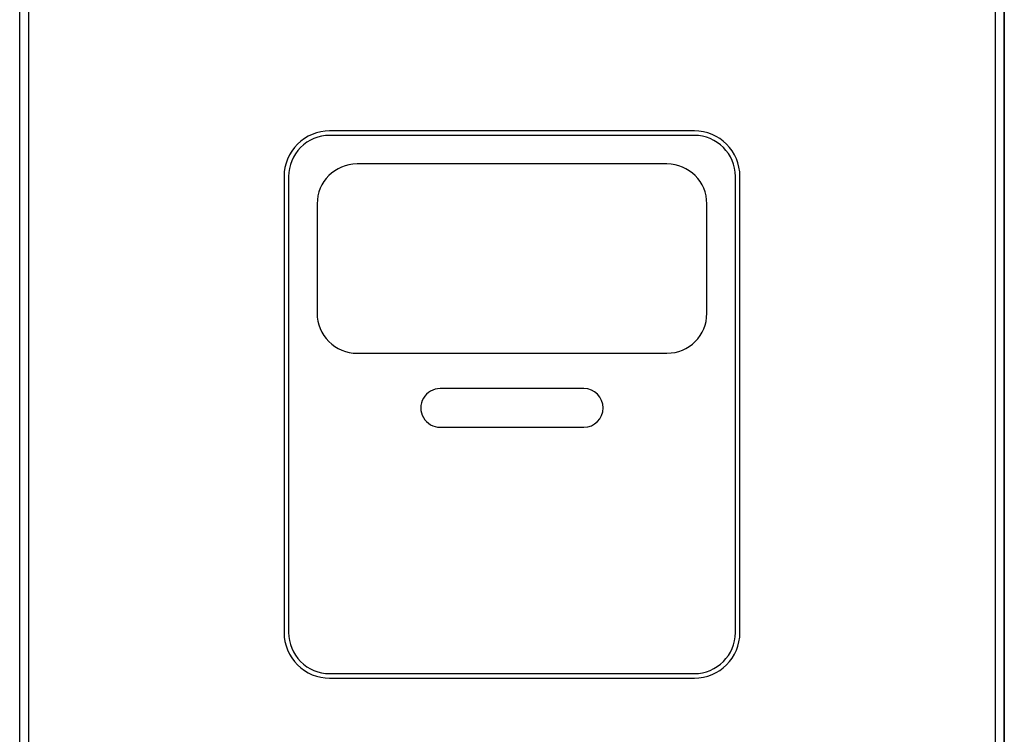
# Model space of a CAD drawing. Extents: x -138 to 182, y -251 to 89.
# Drawn here: x 0 to 43, y -85 to -54 of the extents above; entities that cross this region are included whole.
import ezdxf

# ---------------------------------------------------------------- set-up
doc = ezdxf.new("R2010")
doc.units = 0
doc.layers.add('1', color=7, linetype='CONTINUOUS')
doc.layers.add('6', color=7, linetype='CONTINUOUS')

msp = doc.modelspace()

# ---------------------------------------------------------------- linework, layer by layer
at = {"layer": '1', "color": 5, "linetype": 'CONTINUOUS'}
for p, q in [((0, -116.1), (0, -25.5)), ((0.398284, -115.941101), (0.398284, -25.658899)), ((42.801716, -25.658899), (42.801716, -115.941101)), ((43.2, -25.5), (43.2, -116.1)), ((29.6, -58.8), (13.6, -58.8)), ((29.6, -59), (13.6, -59)), ((11.8, -60.8), (11.8, -80.8)), ((31.4, -80.8), (31.4, -60.8)), ((14.8, -68.55), (14.8, -68.55)), ((14.8, -68.55), (28.4, -68.55)), ((24.75, -70.1), (18.45, -70.1)), ((18.45, -71.8), (24.75, -71.8)), ((13.6, -82.6), (29.6, -82.6))]:
    msp.add_line(p, q, dxfattribs=at)
for points in [[(28.4, -60.25), (28.4, -60.25), (14.8, -60.25)], [(11.6, -60.8), (11.6, -60.8), (11.6, -80.8)], [(31.6, -80.8), (31.6, -80.8), (31.6, -60.8)], [(13.05, -62), (13.05, -62), (13.05, -66.8)], [(30.15, -66.8), (30.15, -66.8), (30.15, -62)], [(13.6, -82.8), (13.6, -82.8), (29.6, -82.8)]]:
    msp.add_lwpolyline(points, dxfattribs=at)
for centre, radius, start, end in [((13.6, -60.8), 2, 89.999999, -179.999998), ((13.6, -60.8), 1.8, 89.999999, -179.999998), ((29.6, -60.8), 2, 0, 89.999999), ((29.6, -60.8), 1.8, 0, 89.999999), ((14.8, -62), 1.75, 89.999999, 179.999998), ((28.4, -62), 1.75, 0, 89.999999), ((14.8, -66.8), 1.75, 179.999998, -89.999999), ((28.4, -66.8), 1.75, -89.999999, 0), ((18.45, -70.95), 0.85, 89.999999, -89.999999), ((24.75, -70.95), 0.85, -89.999999, 89.999999), ((13.6, -80.8), 2, 179.999998, -89.999999), ((13.6, -80.8), 1.8, 179.999998, -89.999999), ((29.6, -80.8), 1.8, -89.999999, 0), ((29.6, -80.8), 2, -89.999999, 0)]:
    msp.add_arc(centre, radius, start, end, dxfattribs=at)
at = {"layer": '6', "color": 5, "linetype": 'CONTINUOUS'}
for p, q in [((0, -105.1), (0, 2)), ((43.2, -105.1), (43.2, 2))]:
    msp.add_line(p, q, dxfattribs=at)

doc.saveas('drawing.dxf')
